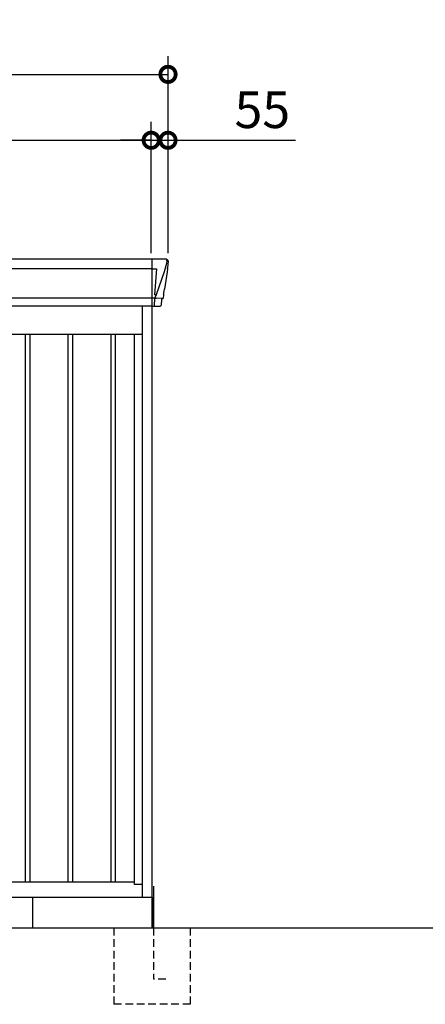
# Model space of a CAD drawing. Extents: x 220 to 16588, y -219 to 11106.
# Drawn here: x 7025 to 8352, y 1950 to 5168 of the extents above; entities that cross this region are included whole.
import ezdxf

# ---------------------------------------------------------------- set-up
doc = ezdxf.new("R2010")
doc.units = 0
doc.header["$LTSCALE"] = 20
doc.header["$PDMODE"] = 3
doc.header["$PDSIZE"] = 2
doc.linetypes.add('HIDDEN', pattern=[0.375, 0.25, -0.125])
doc.layers.get('0').update_dxf_attribs({"linetype": 'CONTINUOUS'})
doc.layers.get('DEFPOINTS').update_dxf_attribs({"linetype": 'CONTINUOUS'})
for name, color, linetype in [('寸法', 4, 'CONTINUOUS'), ('破線', 2, 'HIDDEN'), ('細線', 5, 'CONTINUOUS'), ('部品', 7, 'CONTINUOUS'), ('部品1', 7, 'CONTINUOUS'), ('Ｇ．Ｌ', 30, 'CONTINUOUS')]:
    doc.layers.add(name, color=color, linetype=linetype)
doc.styles.add('STYLE1', font='isocp.shx', dxfattribs={"bigfont": 'bigfont.shx'})
doc.dimstyles.new('INABA_S40G', dxfattribs={"dimscale": 40, "dimtxt": 3, "dimasz": 2.5, "dimexe": 1.5, "dimexo": 0.5, "dimgap": 1, "dimtad": 3, "dimdec": 1, "dimdsep": 46, "dimtxsty": 'STYLE1', "dimblk1": 'DOTSMALL', "dimblk2": 'DOTSMALL', "dimsah": 1, "dimcen": 0, "dimclrt": 7, "dimadec": 0, "dimazin": 0, "dimtfac": 1, "dimtdec": 4, "dimtix": 1, "dimtmove": 0, "dimatfit": 3, "dimldrblk": 'DOTSMALL', "dimfxl": 1, "dimtolj": 1, "dimtzin": 0, "dimarcsym": 0})

# ---------------------------------------------------------------- blocks, each defined once
blk = doc.blocks.new('A$C6B530A0E')
at = {"layer": '細線'}
for p, q in [((1737, 2185), (1737, 2032.6)), ((1784.8, 2170.6), (1777.4, 2144.3)), ((1785.6, 2179.7), (1784.8, 2170.6)), ((1737, 2153.6), (-1737, 2153.6)), ((1737.7, 2153.6), (1752.6, 2153.6)), ((1752.6, 2153.6), (1746, 2069)), ((1777.3, 2144.3), (1751.2, 2068.9)), ((1777.4, 2144.3), (1777.3, 2144.3)), ((1751.1, 2069), (1746.1, 2069)), ((1751.1, 2069), (1746.9, 2058.7)), ((1737, 2057.8), (-1737, 2057.8)), ((1745.7, 2057.3), (1737.7, 2057.3)), ((1745.7, 2054.5), (1745, 2035.6)), ((1745, 2035.6), (1745, 2031.9)), ((1745.7, 2057.3), (1745.7, 2054.5)), ((1746.9, 2057.3), (1746.9, 2058.7)), ((1769.8, 2056.8), (1751.3, 2057.2)), ((1772.1, 2056.4), (1772.1, 2056.6))]:
    blk.add_line(p, q, dxfattribs=at)
at = {"layer": '細線', "ltscale": 50}
for p, q in [((1322.5, 1940), (1322.5, 150)), ((1337.5, 1940), (1337.5, 150)), ((1462.5, 1940), (1462.5, 150)), ((1477.5, 1940), (1477.5, 150)), ((1602.5, 1940), (1602.5, 150)), ((1617.5, 1940), (1617.5, 150))]:
    blk.add_line(p, q, dxfattribs=at)
at = {"layer": '細線'}
for centre, radius, start, end in [((1737.5, 2157.3), 3.71, 261.8486, 272.6914), ((1737.7, 2058.1), 0.794, 201.5787, 267.2208)]:
    blk.add_arc(centre, radius, start, end, dxfattribs=at)
at = {"layer": '細線', "extrusion": (0, 0, -1)}
for centre, major_axis, ratio, start_param, end_param in [((1785.1, 2180), (0.01, 5), 0.099967, 6.257386, 7.915747), ((1719.8, 1993.6), (31.4, 75.3), 0.061191, 6.257638, 6.280958), ((1745.6, 2057.1), (-8.01, 0), 0.025621, 1.573939, 2.356175), ((1764.1, 2056.6), (-8.03, 0), 0.025458, 2.359359, 3.141595)]:
    blk.add_ellipse(centre, major_axis=major_axis, ratio=ratio, start_param=start_param, end_param=end_param, dxfattribs=at)
at = {"layer": '細線'}
blk.add_open_spline([(1746, 2069), (1746, 2069), (1746, 2069), (1746, 2069), (1746, 2069), (1746.1, 2069), (1746.1, 2069)], degree=3, knots=[0, 0, 0, 0, 0.0508072, 0.185283, 0.5526152, 1, 1, 1, 1], dxfattribs=at)
at = {"layer": '部品1'}
for p, q in [((1785.2, 2185), (-1785.2, 2185)), ((1790.1, 2178.4), (1788.2, 2156.6)), ((1790.1, 2179.6), (1790.1, 2178.4)), ((1787, 2143.5), (1778.4, 2087.5)), ((1787.9, 2154), (1787, 2143.5)), ((1775.5, 2068.5), (1774.5, 2057.8)), ((-1737, 2032.6), (1737, 2032.6)), ((1737.7, 2032.1), (1764, 2031.6)), ((1769.1, 2053.7), (1767.5, 2034.8)), ((1773, 2056.4), (1772.1, 2056.4))]:
    blk.add_line(p, q, dxfattribs=at)
at = {"layer": '部品1', "ltscale": 10}
for p, q in [((1707, 100), (1707, 2032.6)), ((1738, 0), (1738, 2032.1)), ((-1707, 1940), (1707, 1940)), ((1680, 141), (1680, 1940)), ((-1680, 150), (1680, 150)), ((1707, 141), (1680, 141)), ((1707, 141), (1680, 141)), ((-1738, 100), (1738, 100))]:
    blk.add_line(p, q, dxfattribs=at)
at = {"layer": '部品1', "flags": 128}
blk.add_lwpolyline([(1788.2, 2156.6), (1788.2, 2156.3), (1788.1, 2156.2)], dxfattribs=at)
at = {"layer": '部品1'}
for centre, radius, start, end in [((1737.7, 2032.9), 0.803, 202.1653, 265.9794), ((1764, 2035.1), 3.5, 269.989, 354.9715), ((1772.1, 2053.4), 3, 89.9915, 174.9691), ((1773, 2057.9), 1.5, 270.0008, 354.9696)]:
    blk.add_arc(centre, radius, start, end, dxfattribs=at)
at = {"layer": '部品1', "extrusion": (0, 0, -1)}
for centre, major_axis, ratio, start_param, end_param in [((1785.1, 2180), (-3.75, -3.31), 0.997428, 2.292042, 3.950403), ((1787.9, 2154), (0.26, 3.01), 0.002715, 4.730218, 5.548587), ((1782.4, 2113.3), (7, 45.1), 0.000257, 3.266133, 4.103188)]:
    blk.add_ellipse(centre, major_axis=major_axis, ratio=ratio, start_param=start_param, end_param=end_param, dxfattribs=at)
blk = doc.blocks.new('_DOTSMALL')
at = {"color": 0, "linetype": 'ByBlock', "ltscale": 50, "const_width": 0.5}
blk.add_lwpolyline([(-0.0625, 0, 1), (0.0625, 0, 1)], format="xyb", close=True, dxfattribs=at)
blk = doc.blocks.new('*D8')
at = {"layer": 'DEFPOINTS', "color": 0, "ltscale": 10}
for p in [(7455, 4773.7), (3985, 4385), (7455, 4385)]:
    blk.add_point(p, dxfattribs=at)
at = {"layer": '寸法', "color": 0, "lineweight": -2, "ltscale": 10}
for p, q in [((3985, 4405), (3985, 4833.7)), ((7455, 4405), (7455, 4833.7)), ((3985, 4773.7), (7455, 4773.7))]:
    blk.add_line(p, q, dxfattribs=at)
at = {"layer": '寸法', "color": 0, "lineweight": -2, "ltscale": 10, "xscale": 100, "yscale": 100, "zscale": 100, "rotation": 180}
blk.add_blockref('_DOTSMALL', (3985, 4773.7), dxfattribs=at)
at = {"layer": '寸法', "color": 0, "lineweight": -2, "ltscale": 10, "xscale": 100, "yscale": 100, "zscale": 100}
blk.add_blockref('_DOTSMALL', (7455, 4773.7), dxfattribs=at)
at = {"layer": '寸法', "color": 7, "ltscale": 10, "insert": (5720, 4873.7), "char_height": 120, "attachment_point": 5, "style": 'STYLE1'}
blk.add_mtext('\\A1;3470', dxfattribs=at)
blk = doc.blocks.new('*D9')
at = {"layer": 'DEFPOINTS', "color": 0, "ltscale": 10}
for p in [(7510, 4773.7), (7455, 4385), (7510, 4385)]:
    blk.add_point(p, dxfattribs=at)
at = {"layer": '寸法', "color": 0, "lineweight": -2, "ltscale": 10}
for p, q in [((7455, 4405), (7455, 4833.7)), ((7510, 4405), (7510, 4833.7)), ((7455, 4773.7), (7355, 4773.7)), ((7455, 4773.7), (7510, 4773.7)), ((7510, 4773.7), (7927, 4773.7))]:
    blk.add_line(p, q, dxfattribs=at)
at = {"layer": '寸法', "color": 0, "lineweight": -2, "ltscale": 10, "xscale": 100, "yscale": 100, "zscale": 100}
blk.add_blockref('_DOTSMALL', (7455, 4773.7), dxfattribs=at)
at = {"layer": '寸法', "color": 0, "lineweight": -2, "ltscale": 10, "xscale": 100, "yscale": 100, "zscale": 100, "rotation": 180}
blk.add_blockref('_DOTSMALL', (7510, 4773.7), dxfattribs=at)
at = {"layer": '寸法', "color": 7, "ltscale": 10, "insert": (7818.5, 4873.7), "char_height": 120, "attachment_point": 5, "style": 'STYLE1'}
blk.add_mtext('\\A1;55', dxfattribs=at)
blk = doc.blocks.new('*D11')
at = {"layer": 'DEFPOINTS', "color": 0, "ltscale": 10}
for p in [(7510, 4989.1), (3930, 4385), (7510, 4385)]:
    blk.add_point(p, dxfattribs=at)
at = {"layer": '寸法', "color": 0, "lineweight": -2, "ltscale": 10}
for p, q in [((3930, 4405), (3930, 5049.1)), ((7510, 4405), (7510, 5049.1)), ((3930, 4989.1), (7510, 4989.1))]:
    blk.add_line(p, q, dxfattribs=at)
at = {"layer": '寸法', "color": 0, "lineweight": -2, "ltscale": 10, "xscale": 100, "yscale": 100, "zscale": 100, "rotation": 180}
blk.add_blockref('_DOTSMALL', (3930, 4989.1), dxfattribs=at)
at = {"layer": '寸法', "color": 0, "lineweight": -2, "ltscale": 10, "xscale": 100, "yscale": 100, "zscale": 100}
blk.add_blockref('_DOTSMALL', (7510, 4989.1), dxfattribs=at)
at = {"layer": '寸法', "color": 7, "ltscale": 10, "insert": (5720, 5089.1), "char_height": 120, "attachment_point": 5, "style": 'STYLE1'}
blk.add_mtext('\\A1;3580', dxfattribs=at)
blk = doc.blocks.new('A$C606D012B')
at = {"layer": '破線', "ltscale": 5}
for p, q in [((-125, 0), (-125, -250)), ((5, 0), (5, -168.3)), ((125, 0), (125, -250)), ((45, -168.3), (5, -168.3)), ((125, -250), (-125, -250))]:
    blk.add_line(p, q, dxfattribs=at)
at = {"layer": '部品'}
blk.add_line((0, 100), (0, 0), dxfattribs=at)
at = {"layer": '部品1'}
blk.add_line((5, 136.2), (5, 0), dxfattribs=at)

msp = doc.modelspace()

# ---------------------------------------------------------------- linework, layer by layer
at = {"layer": '部品1', "ltscale": 50}
msp.add_line((7068, 2200), (7068, 2300), dxfattribs=at)
at = {"layer": 'Ｇ．Ｌ'}
msp.add_line((2941.65087363, 2200), (14223.65077401, 2200), dxfattribs=at)

# ---------------------------------------------------------------- block references
at = {"layer": '部品1', "ltscale": 50}
for name, p in [('A$C6B530A0E', (5720, 2200)), ('A$C606D012B', (7458, 2200))]:
    msp.add_blockref(name, p, dxfattribs=at)

# ---------------------------------------------------------------- dimensions: what is measured, and where the dimension line sits
at = {"layer": '寸法', "ltscale": 10}
for base, p1, p2, picture, middle in [((7510, 4989.06355176), (3930, 4385), (7510, 4385), '*D11', (5720, 5089.06355176)), ((7455, 4773.66812028), (3985, 4385), (7455, 4385), '*D8', (5720, 4873.66812028)), ((7510, 4773.66812028), (7455, 4385), (7510, 4385), '*D9', (7818.48528137, 4873.66812028))]:
    dim = msp.add_linear_dim(base=base, p1=p1, p2=p2, dimstyle='INABA_S40G', override={"dimtdec": 1, "dimtix": 0}, dxfattribs=at)
    dim.commit()
    dim.dimension.update_dxf_attribs({"geometry": picture, "text_midpoint": middle})

doc.saveas('drawing.dxf')
